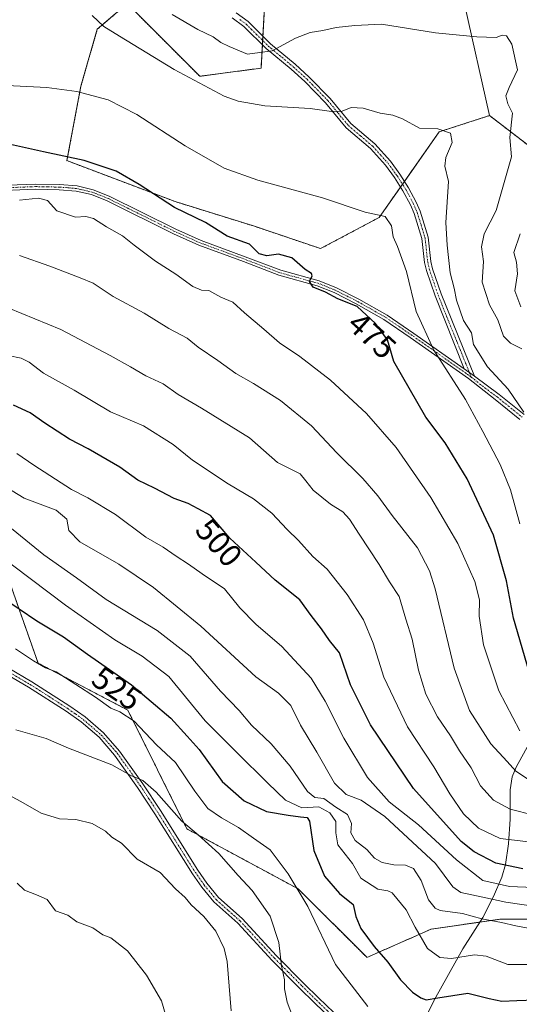
# Model space of a CAD drawing. Units: metres. Extents: x 616930 to 620364, y 4773389 to 4775762.
# Drawn here: x 618260 to 618415, y 4773878 to 4774185 of the extents above; entities that cross this region are included whole.
import ezdxf
from ezdxf.enums import TextEntityAlignment as Align

# ---------------------------------------------------------------- set-up
doc = ezdxf.new("R2010")
doc.units = ezdxf.units.M
doc.header["$MEASUREMENT"] = 0
doc.linetypes.add('TRAZO_Y_PUNTO', pattern=[1, 0.5, -0.25, 0, -0.25])
doc.linetypes.add('TRAZOS', pattern=[0.75, 0.5, -0.25])
for name, color, linetype, lineweight in [('Arbolado forestal', 92, 'TRAZOS', 0), ('Arbolado forestal CxS', 92, 'Continuous', 0), ('Camino', 19, 'Continuous', 0), ('Camino Cxs', 19, 'Continuous', 0), ('Camino eje', 39, 'TRAZO_Y_PUNTO', 13), ('Corriente natural lineal', 142, 'Continuous', 13), ('Curva de nivel maestra', 36, 'Continuous', 30), ('Curva de nivel normal', 36, 'Continuous', 0), ('Pastizal CxS', 92, 'Continuous', 0), ('Prado', 92, 'Continuous', 0), ('Prado CxS', 92, 'Continuous', 0), ('Rótulo de curva de nivel directora', 19, 'Continuous', 0)]:
    doc.layers.add(name, color=color, linetype=linetype, lineweight=lineweight)
doc.styles.add('Arial', font='txt', dxfattribs={"height": 0.2})

# ---------------------------------------------------------------- blocks, each defined once
blk = doc.blocks.new('*U165')
at = {"layer": 'Prado CxS', "color": 92, "linetype": 'Continuous', "lineweight": 0}
for points in [[(618398.28, 4774190.11, 457.76), (618406.07, 4774155.39, 461.42), (618390.35, 4774150.3, 465.19), (618371.69, 4774123.66, 469.91), (618353.4, 4774113.93, 472.93), (618332.44, 4774120.99, 473.2), (618308.09, 4774128.57, 474.23), (618274.29, 4774141.34, 475.39), (618278.66, 4774164.6, 469.51), (618283.75, 4774182.29, 465.26), (618292.17, 4774189.5, 462.6)], [(618293.08, 4774190.28, 462.4), (618315.73, 4774167.63, 463.95), (618334.82, 4774170.17, 461.7), (618335.86, 4774188.82, 457.13)]]:
    blk.add_polyline3d(points, dxfattribs=at)
blk = doc.blocks.new('*U171')
at = {"layer": 'Curva de nivel normal', "color": 36, "linetype": 'Continuous', "lineweight": 0}
blk.add_polyline3d([(618418.16, 4773902.1, 515), (618414.25, 4773902.89, 515), (618409.77, 4773903.87, 515), (618403.67, 4773905.02, 515), (618397.69, 4773906.69, 515), (618390.7, 4773907.67, 515), (618389.07, 4773908.37, 515), (618387, 4773910.97, 515), (618384.78, 4773917.01, 515), (618382.36, 4773920.71, 515), (618379.91, 4773921.71, 515), (618376.22, 4773921.82, 515), (618372.57, 4773922.62, 515), (618370.22, 4773923.95, 515), (618367.8, 4773926.63, 515), (618364.2, 4773929.49, 515), (618362.78, 4773931.86, 515), (618363.06, 4773934.78, 515), (618361.75, 4773937.5, 515), (618358.19, 4773939.86, 515), (618354.4, 4773942.52, 515), (618351.6, 4773942.83, 515), (618349.34, 4773944.68, 515), (618343.92, 4773952.56, 515), (618337.94, 4773959.55, 515), (618331.81, 4773965.35, 515), (618327.97, 4773969.91, 515), (618322.18, 4773976.01, 515), (618312.76, 4773986.85, 515), (618302.38, 4773994.88, 515), (618286.5, 4774004.58, 515), (618277.28, 4774011.36, 515), (618267.08, 4774018.5, 515), (618254.24, 4774028.99, 515)], dxfattribs=at)
blk = doc.blocks.new('*U176')
at = {"layer": 'Curva de nivel normal', "color": 36, "linetype": 'Continuous', "lineweight": 0}
blk.add_polyline3d([(618306.24, 4773870.99, 545), (618303.73, 4773879.51, 545), (618299.07, 4773887.49, 545), (618293.16, 4773895.01, 545), (618288, 4773899.09, 545), (618285.5, 4773900.06, 545), (618282.33, 4773902.22, 545), (618277.37, 4773904.13, 545), (618274.61, 4773906.19, 545), (618270.77, 4773907.49, 545), (618268.14, 4773911.05, 545), (618264.76, 4773912.51, 545), (618261.02, 4773913.99, 545), (618258.74, 4773916.18, 545)], dxfattribs=at)
blk = doc.blocks.new('*U181')
at = {"layer": 'Curva de nivel normal', "color": 36, "linetype": 'Continuous', "lineweight": 0}
blk.add_polyline3d([(618420.97, 4773928.7, 495), (618409.42, 4773930.07, 495), (618402.59, 4773933.3, 495), (618397.99, 4773937.74, 495), (618393.68, 4773943.95, 495), (618388.65, 4773952.38, 495), (618380.44, 4773964.87, 495), (618373.11, 4773980.32, 495), (618369.74, 4773990.98, 495), (618366.72, 4773998.2, 495), (618361.72, 4774006.14, 495), (618355.42, 4774013.99, 495), (618350.95, 4774017.99, 495), (618346.51, 4774022.99, 495), (618342.93, 4774026.34, 495), (618338.2, 4774031.44, 495), (618332.47, 4774035.96, 495), (618324.58, 4774040.62, 495), (618313.46, 4774047.95, 495), (618307.41, 4774052.82, 495), (618298.21, 4774058.7, 495), (618287.88, 4774063.02, 495), (618276.5, 4774069.77, 495), (618266.95, 4774075.05, 495), (618262.54, 4774078.53, 495), (618260.04, 4774079.76, 495), (618255.94, 4774080.58, 495)], dxfattribs=at)
blk = doc.blocks.new('*U182')
at = {"layer": 'Curva de nivel normal', "color": 36, "linetype": 'Continuous', "lineweight": 0}
blk.add_polyline3d([(618258.21, 4773989.18, 530), (618263.83, 4773985.48, 530), (618267.62, 4773983.27, 530), (618270.9, 4773981.98, 530), (618283.24, 4773974.08, 530), (618287.95, 4773970.64, 530), (618290.74, 4773969.56, 530), (618295.24, 4773966.66, 530), (618302.25, 4773959.23, 530), (618308.1, 4773953.74, 530), (618314.16, 4773944.78, 530), (618318.21, 4773939.42, 530), (618322.52, 4773936.47, 530), (618327.82, 4773933.51, 530), (618332.46, 4773930.19, 530), (618337.69, 4773926.54, 530), (618343.24, 4773919, 530), (618349.45, 4773908.86, 530), (618358.08, 4773890.74, 530), (618365.05, 4773881.73, 530), (618368.17, 4773877.68, 530)], dxfattribs=at)
blk = doc.blocks.new('*U199')
at = {"layer": 'Curva de nivel normal', "color": 36, "linetype": 'Continuous', "lineweight": 0}
blk.add_polyline3d([(618419.85, 4773937.37, 490), (618412.48, 4773939.24, 490), (618407.28, 4773942.04, 490), (618403.28, 4773946.53, 490), (618400.33, 4773952.08, 490), (618396.66, 4773957.41, 490), (618393.88, 4773962.04, 490), (618389.88, 4773967.94, 490), (618386.17, 4773975.05, 490), (618383.9, 4773982.55, 490), (618381.97, 4773992.16, 490), (618380, 4773998.4, 490), (618377.91, 4774005.52, 490), (618374.84, 4774010.04, 490), (618371.63, 4774015.5, 490), (618365.37, 4774024.94, 490), (618362.44, 4774029.64, 490), (618360.28, 4774031.89, 490), (618356.5, 4774034.28, 490), (618351.1, 4774038.61, 490), (618348.78, 4774041.56, 490), (618346.97, 4774043.69, 490), (618340, 4774047.21, 490), (618331.27, 4774054.94, 490), (618316.25, 4774064.23, 490), (618308.99, 4774068.4, 490), (618304.26, 4774071.81, 490), (618298.92, 4774074.27, 490), (618294.12, 4774077.12, 490), (618287.81, 4774080.59, 490), (618272.38, 4774088.75, 490), (618243.91, 4774100.35, 490)], dxfattribs=at)
blk = doc.blocks.new('*U201')
at = {"layer": 'Curva de nivel normal', "color": 36, "linetype": 'Continuous', "lineweight": 0}
blk.add_polyline3d([(618427.51, 4773914.44, 505), (618412.25, 4773915.14, 505), (618404.01, 4773916.92, 505), (618395.78, 4773923.45, 505), (618383.93, 4773934.37, 505), (618374.76, 4773941.46, 505), (618368.04, 4773949.05, 505), (618360.68, 4773961.3, 505), (618354.85, 4773972.82, 505), (618350.42, 4773980.01, 505), (618341.3, 4773989.94, 505), (618333.16, 4773996.9, 505), (618328.17, 4774002, 505), (618323.44, 4774007.87, 505), (618316.43, 4774012.6, 505), (618312.21, 4774015.62, 505), (618308.38, 4774018.04, 505), (618304.28, 4774020.86, 505), (618298.92, 4774024.02, 505), (618289.41, 4774031.1, 505), (618280.81, 4774036.23, 505), (618275.69, 4774038.85, 505), (618264.01, 4774046.38, 505), (618258.66, 4774050.1, 505)], dxfattribs=at)
blk = doc.blocks.new('*U212')
at = {"layer": 'Curva de nivel normal', "color": 36, "linetype": 'Continuous', "lineweight": 0}
blk.add_polyline3d([(618345.44, 4773872.46, 535), (618342.94, 4773879.1, 535), (618342.18, 4773883.19, 535), (618342.1, 4773886.03, 535), (618341.24, 4773890.34, 535), (618340.34, 4773897.66, 535), (618337.64, 4773905.87, 535), (618332.1, 4773913.82, 535), (618327.7, 4773918.53, 535), (618321.65, 4773925.37, 535), (618315.22, 4773931.18, 535), (618310.17, 4773935.47, 535), (618302.15, 4773944.46, 535), (618297.96, 4773948.1, 535), (618294.18, 4773949.68, 535), (618288.29, 4773953, 535), (618274.8, 4773958.25, 535), (618267.84, 4773961.26, 535), (618258.34, 4773963.92, 535)], dxfattribs=at)
blk = doc.blocks.new('*U218')
at = {"layer": 'Curva de nivel normal', "color": 36, "linetype": 'Continuous', "lineweight": 0}
blk.add_polyline3d([(618252.14, 4774019.05, 520), (618273.84, 4774002.75, 520), (618289.24, 4773991.99, 520), (618297.77, 4773986.86, 520), (618306.02, 4773980.51, 520), (618317.36, 4773966.77, 520), (618327.25, 4773956.82, 520), (618336.92, 4773947.34, 520), (618342.48, 4773942, 520), (618347.58, 4773939.66, 520), (618352.82, 4773939.89, 520), (618356.32, 4773938.03, 520), (618358.12, 4773935.38, 520), (618358.15, 4773931.86, 520), (618358.72, 4773928.12, 520), (618363.29, 4773922.28, 520), (618365.94, 4773917.66, 520), (618371.28, 4773914.26, 520), (618374.36, 4773913.77, 520), (618375.75, 4773913.16, 520), (618380.09, 4773907.8, 520), (618382.86, 4773902.44, 520), (618386.74, 4773895.8, 520), (618390.56, 4773892.99, 520), (618394.21, 4773892.62, 520), (618401.34, 4773893.81, 520), (618405.06, 4773893.34, 520), (618411.82, 4773890.8, 520), (618422.98, 4773890.8, 520)], dxfattribs=at)
blk = doc.blocks.new('*U222')
at = {"layer": 'Curva de nivel normal', "color": 36, "linetype": 'Continuous', "lineweight": 0}
blk.add_polyline3d([(618307.13, 4774186.88, 460), (618315.1, 4774182.26, 460), (618319.9, 4774179.98, 460), (618322.25, 4774178.2, 460), (618324.92, 4774176.89, 460), (618330.58, 4774174.5, 460), (618338.25, 4774175.56, 460), (618345.56, 4774179.52, 460), (618350.14, 4774181.31, 460), (618354.13, 4774181.87, 460), (618358.22, 4774182.89, 460), (618364.03, 4774183.46, 460), (618372.4, 4774183.86, 460), (618389.27, 4774181.16, 460), (618402.11, 4774179.96, 460), (618408.1, 4774179.7, 460), (618410.01, 4774180.47, 460), (618411.34, 4774180.26, 460), (618413.03, 4774177.62, 460), (618414.82, 4774169.67, 460), (618412.21, 4774164.12, 460), (618411.17, 4774161.53, 460), (618411.79, 4774159.09, 460), (618413.25, 4774156.12, 460), (618412.35, 4774148.59, 460), (618412.87, 4774142.57, 460), (618408.16, 4774125.83, 460), (618404.39, 4774118.51, 460), (618403.58, 4774114.44, 460), (618404.23, 4774109.87, 460), (618403.79, 4774103.42, 460), (618406.11, 4774096.41, 460), (618408.62, 4774091.71, 460), (618410.41, 4774086.61, 460), (618412.6, 4774084.48, 460), (618416.11, 4774082.64, 460)], dxfattribs=at)
blk = doc.blocks.new('*U229')
at = {"layer": 'Curva de nivel normal', "color": 36, "linetype": 'Continuous', "lineweight": 0}
blk.add_polyline3d([(618259.54, 4774129.01, 480), (618265.38, 4774129.64, 480), (618268.22, 4774128.96, 480), (618271.17, 4774125.68, 480), (618276.97, 4774123.76, 480), (618280.18, 4774123.95, 480), (618282.59, 4774123.26, 480), (618286.6, 4774120.66, 480), (618291.66, 4774117.91, 480), (618295.22, 4774114.97, 480), (618301.88, 4774110.06, 480), (618308.24, 4774105.99, 480), (618313.58, 4774102.09, 480), (618316.25, 4774101.01, 480), (618318.58, 4774100.83, 480), (618322.26, 4774098.83, 480), (618326.04, 4774097.25, 480), (618329.65, 4774093.9, 480), (618335.68, 4774088.86, 480), (618340.58, 4774084.52, 480), (618346.88, 4774080.28, 480), (618356.47, 4774072.92, 480), (618367.68, 4774062.48, 480), (618376.92, 4774051.96, 480), (618387.81, 4774036.36, 480), (618396.2, 4774022.06, 480), (618401.46, 4774010.21, 480), (618402.91, 4774004.49, 480), (618402.86, 4773999.39, 480), (618404.19, 4773990.42, 480), (618408.93, 4773976.13, 480), (618415.49, 4773963.57, 480)], dxfattribs=at)
blk = doc.blocks.new('*U235')
at = {"layer": 'Curva de nivel normal', "color": 36, "linetype": 'Continuous', "lineweight": 0}
blk.add_polyline3d([(618325.55, 4773876.4, 540), (618324.3, 4773891.7, 540), (618323.29, 4773895.79, 540), (618320.7, 4773901.15, 540), (618316.99, 4773905.72, 540), (618313.04, 4773909.39, 540), (618311.17, 4773911.7, 540), (618308.19, 4773914.38, 540), (618303.33, 4773919.43, 540), (618296.23, 4773923.64, 540), (618291.3, 4773928.58, 540), (618288.34, 4773930.51, 540), (618286.33, 4773932.4, 540), (618282.12, 4773934.71, 540), (618277.03, 4773936.02, 540), (618272.02, 4773936.21, 540), (618266.24, 4773937.97, 540), (618259.88, 4773941.57, 540), (618252.81, 4773945.36, 540)], dxfattribs=at)
blk = doc.blocks.new('*U242')
at = {"layer": 'Curva de nivel normal', "color": 36, "linetype": 'Continuous', "lineweight": 0}
blk.add_polyline3d([(618252.85, 4774041.02, 510), (618260.99, 4774036.1, 510), (618270.97, 4774032.41, 510), (618274.26, 4774029.6, 510), (618274.89, 4774026.04, 510), (618278.3, 4774022.57, 510), (618290.49, 4774015.57, 510), (618301.3, 4774008.3, 510), (618316.07, 4773996.2, 510), (618333.16, 4773980.44, 510), (618340.28, 4773975.36, 510), (618344.12, 4773971.48, 510), (618347.15, 4773965.36, 510), (618352.26, 4773956.99, 510), (618357.74, 4773947.33, 510), (618361.36, 4773943.74, 510), (618366.06, 4773942.02, 510), (618373.45, 4773936.94, 510), (618389.18, 4773922.26, 510), (618394.58, 4773914.99, 510), (618397.1, 4773913.18, 510), (618404, 4773911.8, 510), (618411.2, 4773910.19, 510), (618420.36, 4773908.84, 510)], dxfattribs=at)
blk = doc.blocks.new('*U251')
at = {"layer": 'Curva de nivel maestra', "color": 36, "linetype": 'Continuous', "lineweight": 30}
blk.add_polyline3d([(618253.93, 4774005.35, 525), (618264.86, 4773997.95, 525), (618273.18, 4773992.93, 525), (618280.73, 4773987.48, 525), (618294.44, 4773977.97, 525), (618306.64, 4773967.52, 525), (618311.81, 4773961.96, 525), (618315.52, 4773957.76, 525), (618322.7, 4773947.86, 525), (618329.56, 4773941.83, 525), (618336.56, 4773938.44, 525), (618343.26, 4773937.33, 525), (618347.09, 4773936.8, 525), (618349.16, 4773936.61, 525), (618349.92, 4773935.46, 525), (618351.28, 4773926.37, 525), (618354.64, 4773918.31, 525), (618359.24, 4773912.95, 525), (618363.5, 4773909.44, 525), (618364.35, 4773905.73, 525), (618365.93, 4773902.06, 525), (618370.13, 4773896.42, 525), (618374.39, 4773891.52, 525), (618378.28, 4773886.02, 525), (618382.04, 4773882.12, 525), (618384.62, 4773880.36, 525), (618386.31, 4773879.76, 525), (618389.91, 4773880.36, 525), (618399.27, 4773881.85, 525), (618405.91, 4773880.18, 525), (618409.94, 4773879.35, 525), (618414.56, 4773879.62, 525), (618420.27, 4773879.74, 525)], dxfattribs=at)
blk = doc.blocks.new('*U264')
at = {"layer": 'Curva de nivel maestra', "color": 36, "linetype": 'Continuous', "lineweight": 30}
blk.add_polyline3d([(618419.12, 4773979.47, 475), (618413.58, 4773998.75, 475), (618411.4, 4774010.38, 475), (618407.35, 4774024.63, 475), (618399.12, 4774042.17, 475), (618392.19, 4774053.37, 475), (618386.24, 4774061.41, 475), (618376.21, 4774078.74, 475), (618374.25, 4774085.44, 475), (618370.56, 4774090.59, 475), (618364.75, 4774095.87, 475), (618358.74, 4774098.32, 475), (618354.88, 4774100.37, 475), (618351.05, 4774101.94, 475), (618349.89, 4774103.7, 475), (618350.73, 4774105.43, 475), (618350.56, 4774106.18, 475), (618348.62, 4774107.37, 475), (618344.46, 4774111.01, 475), (618340.26, 4774112.18, 475), (618336.58, 4774111.68, 475), (618334.28, 4774112.33, 475), (618331.27, 4774115.36, 475), (618324.27, 4774117.8, 475), (618317.5, 4774122.04, 475), (618307.83, 4774126.7, 475), (618296.86, 4774133.95, 475), (618289.6, 4774138.03, 475), (618279.63, 4774141.42, 475), (618267.01, 4774144.04, 475), (618255.8, 4774146.58, 475)], dxfattribs=at)

msp = doc.modelspace()

# ---------------------------------------------------------------- linework, layer by layer
at = {"layer": 'Arbolado forestal', "color": 92, "linetype": 'TRAZOS', "lineweight": 0}
for points in [[(618118.76, 4774192.55, 474.68), (618112.1, 4774155.25, 486.33), (618133.56, 4774145.7, 485.16), (618142.8, 4774135.13, 484.73), (618144.08, 4774133.67, 484.7), (618145.35, 4774132.22, 485.2), (618147.93, 4774129.27, 486.14), (618170.52, 4774105.65, 496.33), (618197.22, 4774089.22, 500.14), (618219.82, 4774070.73, 506.6), (618225.1, 4774051.6, 512.99), (618226.08, 4774050.39, 513.35), (618227.74, 4774048.37, 513.84), (618254.42, 4774015.63, 521.22), (618265.31, 4773984.72, 529.99), (618293.28, 4773970.07, 529.4), (618311.73, 4773933.03, 535.46), (618346.38, 4773914.38, 529.85), (618367.69, 4773893.14, 526.1), (618367.86, 4773893, 526.1), (618387.92, 4773901.82, 517.77), (618403.04, 4773903.99, 515.16)], [(618293.08, 4774190.28, 462.4), (618315.73, 4774167.63, 463.95), (618334.82, 4774170.17, 461.7), (618335.23, 4774177.48, 459.2), (618335.3, 4774178.81, 458.87), (618335.38, 4774180.14, 458.63), (618335.86, 4774188.82, 457.13)], [(618406.07, 4774155.4, 461.42), (618390.35, 4774150.3, 465.19), (618379.54, 4774134.87, 467.05), (618378.92, 4774133.99, 467.23), (618378.3, 4774133.1, 467.38), (618371.69, 4774123.66, 469.91), (618353.4, 4774113.93, 472.93), (618332.44, 4774120.99, 473.2), (618308.09, 4774128.57, 474.23), (618274.29, 4774141.34, 475.39), (618278.65, 4774164.6, 469.51), (618283.75, 4774182.29, 465.26), (618292.17, 4774189.5, 462.6)], [(618420.79, 4774144.08, 458.35), (618406.07, 4774155.4, 461.42)], [(618403.04, 4773903.99, 515.16), (618409.28, 4773904.88, 513.84), (618419.05, 4773904.88, 513.35), (618448.35, 4773898.16, 514.23), (618473.37, 4773883.51, 522.65), (618491.68, 4773870.69, 530.2), (618513.65, 4773865.81, 529.77), (618527.08, 4773876.19, 520.85), (618548.45, 4773890.84, 508.21), (618564.32, 4773906.1, 500.47), (618575.3, 4773923.19, 490.57), (618604.6, 4773948.21, 473.94), (618606.53, 4773950.23, 472.89), (618607.24, 4773950.97, 472.68), (618607.95, 4773951.72, 472.48), (618630.24, 4773975.07, 461.31), (618656.48, 4773995.82, 448.42), (618673.08, 4773997.79, 441.84)]]:
    msp.add_polyline3d(points, dxfattribs=at)
at = {"layer": 'Arbolado forestal CxS', "color": 92, "linetype": 'Continuous', "lineweight": 0}
for points in [[(618419.05, 4773904.88, 513.35), (618409.28, 4773904.88, 513.84), (618387.92, 4773901.82, 517.77), (618367.86, 4773893, 526.11), (618367.69, 4773893.14, 526.1), (618346.38, 4773914.38, 529.85), (618311.73, 4773933.03, 535.46), (618293.28, 4773970.07, 529.4), (618265.31, 4773984.72, 529.99), (618254.42, 4774015.63, 521.22), (618227.74, 4774048.37, 513.84), (618226.09, 4774050.39, 513.35), (618225.1, 4774051.6, 512.99), (618219.82, 4774070.73, 506.61), (618197.22, 4774089.21, 500.14), (618170.52, 4774105.65, 496.33), (618147.93, 4774129.26, 486.14), (618133.56, 4774145.7, 485.16), (618112.1, 4774155.25, 486.33), (618118.76, 4774192.55, 474.68)], [(618335.86, 4774188.82, 457.13), (618334.82, 4774170.17, 461.7), (618315.73, 4774167.63, 463.95), (618293.08, 4774190.28, 462.4)], [(618292.17, 4774189.5, 462.6), (618283.75, 4774182.29, 465.26), (618278.66, 4774164.6, 469.51), (618274.29, 4774141.34, 475.39), (618308.09, 4774128.57, 474.23), (618332.44, 4774120.99, 473.2), (618353.4, 4774113.93, 472.93), (618371.69, 4774123.66, 469.91), (618390.35, 4774150.3, 465.19), (618406.07, 4774155.39, 461.42), (618406.07, 4774155.39, 461.42), (618420.79, 4774144.08, 458.35)]]:
    msp.add_polyline3d(points, dxfattribs=at)
at = {"layer": 'Camino', "color": 19, "linetype": 'Continuous', "lineweight": 0}
for points in [[(618327.03, 4774187.39, 457.21), (618330.76, 4774184.7, 457.66), (618337.74, 4774177.8, 459.25), (618345.5, 4774171.38, 461.59), (618349.86, 4774167.41, 462.99), (618356.4, 4774160.73, 464.39), (618362.77, 4774152.96, 465.6), (618370.34, 4774146.54, 466.34), (618375.19, 4774141.16, 466.67), (618378.08, 4774137.17, 466.85), (618380.8, 4774132.9, 467.14), (618383.19, 4774128.42, 466.89), (618384.42, 4774125.6, 466.86), (618386.95, 4774117.44, 466.41), (618387.76, 4774109.92, 466.15), (618388.31, 4774107.59, 466.11), (618390.95, 4774099.88, 465.76), (618401.4, 4774074.14, 466.24)], [(618398.18, 4774076.45, 467.5), (618389.08, 4774099.18, 466.51), (618386.39, 4774107.05, 466.56), (618385.79, 4774109.59, 466.7), (618384.99, 4774117.04, 467.23), (618382.54, 4774124.91, 467.23), (618381.39, 4774127.54, 467.2), (618379.07, 4774131.89, 467.37), (618376.43, 4774136.04, 467.15), (618373.63, 4774139.9, 466.91), (618368.94, 4774145.11, 466.55), (618361.33, 4774151.55, 465.84), (618354.91, 4774159.4, 464.63), (618348.46, 4774165.98, 463.18), (618344.18, 4774169.88, 461.95), (618336.39, 4774176.33, 459.49), (618329.46, 4774183.18, 457.85), (618325.79, 4774185.82, 457.43)], [(618415.56, 4774060.67, 465.49), (618407.82, 4774066.9, 466.37), (618399.47, 4774073.49, 467.66), (618381.37, 4774086.24, 471.75), (618373.14, 4774091.84, 473.5), (618364.52, 4774096.74, 474.77), (618357.58, 4774100.22, 474.76), (618352.33, 4774102.36, 475.12), (618340.38, 4774105.65, 475.55), (618329.33, 4774109.89, 475.88), (618315.47, 4774114.96, 476.59), (618307.51, 4774118.55, 476.79), (618286.79, 4774128.81, 477.47), (618281.92, 4774130.75, 477.52), (618277.14, 4774131.86, 477.47), (618271.85, 4774132.28, 477.57), (618264.42, 4774132.43, 478.28), (618250.09, 4774131.87, 478.82)], [(618250.12, 4774133.51, 478.37), (618264.48, 4774134.06, 477.62), (618272, 4774133.9, 477.28), (618277.43, 4774133.46, 477.05), (618282.44, 4774132.29, 477.05), (618287.49, 4774130.29, 477.02), (618308.22, 4774120.02, 476.42), (618316.1, 4774116.47, 476.43), (618329.92, 4774111.41, 475.59), (618340.94, 4774107.18, 475.4), (618352.98, 4774103.86, 474.67), (618358.38, 4774101.66, 474.49), (618365.36, 4774098.16, 474.2), (618374.11, 4774093.2, 472.83), (618382.48, 4774087.51, 471.13), (618398.18, 4774076.45, 467.5)], [(618398.18, 4774076.45, 467.5), (618401.4, 4774074.14, 466.24)], [(618398.18, 4774076.45, 467.5), (618401.4, 4774074.14, 466.24)], [(618401.4, 4774074.14, 466.24), (618409.07, 4774068.46, 465.74), (618416.89, 4774062.17, 464.89)], [(618248.44, 4773987.61, 530.86), (618263.35, 4773978.9, 531.69), (618275.18, 4773971.34, 531.8), (618279.94, 4773967.98, 531.98), (618285.71, 4773963, 532.84), (618290.73, 4773957.31, 533.68), (618297.98, 4773947.12, 535.12), (618303.43, 4773938.78, 535.71), (618315.1, 4773920.17, 537.77), (618317.93, 4773916.14, 538.11), (618321.56, 4773911.69, 538.32), (618328.98, 4773905.08, 537.51), (618339.68, 4773893.47, 535.24), (618348.31, 4773884.79, 533.14), (618352.75, 4773880.37, 532.81), (618364.65, 4773868.94, 531.38)], [(618363.35, 4773867.44, 531.71), (618351.38, 4773878.94, 533.11), (618346.94, 4773883.36, 533.4), (618338.27, 4773892.07, 535.7), (618327.6, 4773903.65, 537.95), (618320.12, 4773910.3, 538.63), (618316.33, 4773914.94, 538.59), (618313.43, 4773919.07, 538.24), (618301.75, 4773937.71, 536.1), (618296.32, 4773946.01, 535.66), (618289.16, 4773956.08, 534.03), (618284.29, 4773961.6, 533.11), (618278.7, 4773966.42, 532.42), (618274.07, 4773969.7, 532.14), (618262.31, 4773977.22, 531.98), (618247.33, 4773985.96, 531.06)]]:
    msp.add_polyline3d(points, dxfattribs=at)
at = {"layer": 'Camino Cxs', "color": 19, "linetype": 'Continuous', "lineweight": 0}
for points in [[(618327.03, 4774187.39, 457.21), (618330.76, 4774184.7, 457.66), (618337.74, 4774177.8, 459.25), (618345.5, 4774171.38, 461.59), (618349.86, 4774167.41, 462.99), (618356.4, 4774160.73, 464.39), (618362.77, 4774152.96, 465.6), (618370.34, 4774146.54, 466.34), (618375.19, 4774141.16, 466.67), (618378.08, 4774137.17, 466.85), (618380.8, 4774132.9, 467.14), (618383.19, 4774128.42, 466.89), (618384.42, 4774125.6, 466.86), (618386.95, 4774117.44, 466.41), (618387.76, 4774109.92, 466.15), (618388.31, 4774107.59, 466.11), (618390.95, 4774099.88, 465.76), (618401.4, 4774074.14, 466.24), (618398.18, 4774076.45, 467.5), (618389.08, 4774099.18, 466.51), (618386.39, 4774107.05, 466.56), (618385.79, 4774109.59, 466.7), (618384.99, 4774117.04, 467.23), (618382.54, 4774124.91, 467.23), (618381.39, 4774127.54, 467.2), (618379.07, 4774131.89, 467.37), (618376.43, 4774136.04, 467.15), (618373.63, 4774139.9, 466.91), (618368.94, 4774145.11, 466.55), (618361.33, 4774151.55, 465.84), (618354.91, 4774159.4, 464.63), (618348.46, 4774165.98, 463.18), (618344.18, 4774169.88, 461.95), (618336.39, 4774176.33, 459.49), (618329.46, 4774183.18, 457.85), (618325.79, 4774185.82, 457.43)], [(618415.56, 4774060.67, 465.49), (618407.82, 4774066.9, 466.37), (618399.47, 4774073.49, 467.66), (618381.37, 4774086.24, 471.75), (618373.14, 4774091.84, 473.5), (618364.52, 4774096.74, 474.77), (618357.58, 4774100.22, 474.76), (618352.33, 4774102.36, 475.12), (618340.38, 4774105.65, 475.55), (618329.33, 4774109.89, 475.88), (618315.47, 4774114.96, 476.59), (618307.51, 4774118.55, 476.79), (618286.79, 4774128.81, 477.47), (618281.92, 4774130.75, 477.52), (618277.14, 4774131.86, 477.47), (618271.85, 4774132.28, 477.57), (618264.42, 4774132.43, 478.28), (618250.09, 4774131.87, 478.82)], [(618250.12, 4774133.51, 478.37), (618264.48, 4774134.06, 477.62), (618272, 4774133.9, 477.28), (618277.43, 4774133.46, 477.05), (618282.44, 4774132.29, 477.05), (618287.49, 4774130.29, 477.02), (618308.22, 4774120.02, 476.42), (618316.1, 4774116.47, 476.43), (618329.92, 4774111.41, 475.59), (618340.94, 4774107.18, 475.4), (618352.98, 4774103.86, 474.67), (618358.38, 4774101.66, 474.49), (618365.36, 4774098.16, 474.2), (618374.11, 4774093.2, 472.83), (618382.48, 4774087.51, 471.13), (618398.18, 4774076.45, 467.5), (618398.18, 4774076.45, 467.5), (618401.4, 4774074.14, 466.24), (618409.07, 4774068.46, 465.74), (618416.89, 4774062.17, 464.89)], [(618248.44, 4773987.61, 530.86), (618263.35, 4773978.9, 531.69), (618275.18, 4773971.34, 531.8), (618279.94, 4773967.98, 531.98), (618285.71, 4773963, 532.84), (618290.73, 4773957.31, 533.68), (618297.98, 4773947.12, 535.12), (618303.43, 4773938.78, 535.71), (618315.1, 4773920.17, 537.77), (618317.93, 4773916.14, 538.11), (618321.56, 4773911.69, 538.32), (618328.98, 4773905.08, 537.51), (618339.68, 4773893.47, 535.24), (618348.31, 4773884.79, 533.14), (618352.75, 4773880.37, 532.81), (618364.65, 4773868.94, 531.38)], [(618363.35, 4773867.44, 531.71), (618351.38, 4773878.94, 533.11), (618346.94, 4773883.36, 533.4), (618338.27, 4773892.07, 535.7), (618327.6, 4773903.65, 537.95), (618320.12, 4773910.3, 538.63), (618316.33, 4773914.94, 538.59), (618313.43, 4773919.07, 538.24), (618301.75, 4773937.71, 536.1), (618296.32, 4773946.01, 535.66), (618289.16, 4773956.08, 534.03), (618284.29, 4773961.6, 533.11), (618278.7, 4773966.42, 532.42), (618274.07, 4773969.7, 532.14), (618262.31, 4773977.22, 531.98), (618247.33, 4773985.96, 531.06)]]:
    msp.add_polyline3d(points, dxfattribs=at)
at = {"layer": 'Camino eje', "color": 39, "linetype": 'TRAZO_Y_PUNTO', "lineweight": 13}
for points in [[(618328.25, 4774185.29, 457.5), (618330.11, 4774183.94, 457.74), (618337.07, 4774177.07, 459.36), (618344.84, 4774170.63, 461.76), (618349.16, 4774166.7, 463.08), (618352.39, 4774163.41, 463.76), (618355.66, 4774160.07, 464.5), (618358.84, 4774156.18, 465.17), (618362.05, 4774152.26, 465.72), (618365.86, 4774149.04, 466.12), (618369.64, 4774145.83, 466.44), (618372.07, 4774143.14, 466.64), (618374.41, 4774140.53, 466.79), (618377.26, 4774136.61, 467), (618379.94, 4774132.4, 467.25), (618382.29, 4774127.98, 467.03), (618383.48, 4774125.26, 467.04), (618384.71, 4774121.32, 467.1), (618385.97, 4774117.24, 466.76), (618386.78, 4774109.76, 466.28), (618387.35, 4774107.32, 466.3), (618388.7, 4774103.39, 466.35), (618390.02, 4774099.53, 466.13), (618392.29, 4774093.85, 465.5), (618394.9, 4774087.41, 465.9), (618396.04, 4774084.57, 465.59), (618398.65, 4774078.14, 466.69), (618399.79, 4774075.3, 466.96), (618400.37, 4774073.86, 466.97)], [(618400.37, 4774073.86, 466.97), (618398.83, 4774074.97, 467.63), (618381.93, 4774086.88, 471.45), (618377.74, 4774089.72, 472.24), (618373.63, 4774092.52, 473.14), (618369.25, 4774095, 474.05), (618364.94, 4774097.45, 474.48), (618357.98, 4774100.94, 474.62), (618352.66, 4774103.11, 474.85), (618346.64, 4774104.77, 475.02), (618340.66, 4774106.42, 475.47), (618329.63, 4774110.65, 475.73), (618322.72, 4774113.18, 475.96), (618315.79, 4774115.72, 476.5), (618307.87, 4774119.29, 476.61), (618297.51, 4774124.42, 477.03), (618287.14, 4774129.55, 477.25), (618284.62, 4774130.55, 477.27), (618282.18, 4774131.52, 477.28), (618279.68, 4774132.11, 477.29), (618277.29, 4774132.66, 477.26), (618274.57, 4774132.88, 477.34), (618271.93, 4774133.09, 477.42), (618268.17, 4774133.17, 477.69), (618264.45, 4774133.25, 477.88), (618257.27, 4774132.97, 478.64)], [(618400.37, 4774073.86, 466.97), (618404.61, 4774070.52, 466.26), (618408.45, 4774067.68, 466.03), (618416.23, 4774061.42, 465.17)], [(618255.38, 4773982.42, 531.64), (618262.83, 4773978.06, 531.83), (618268.71, 4773974.3, 531.88), (618274.63, 4773970.52, 531.97), (618276.94, 4773968.88, 531.89), (618279.32, 4773967.2, 532.19), (618285, 4773962.3, 532.96), (618289.95, 4773956.7, 533.85), (618297.15, 4773946.57, 535.39), (618299.87, 4773942.42, 535.9), (618302.59, 4773938.25, 535.9), (618308.43, 4773928.94, 536.75), (618314.27, 4773919.62, 538.01), (618317.13, 4773915.54, 538.37), (618320.84, 4773911, 538.47), (618324.58, 4773907.67, 538.19), (618328.29, 4773904.37, 537.74), (618338.98, 4773892.77, 535.48), (618343.29, 4773888.43, 534.34), (618347.63, 4773884.08, 533.26), (618352.07, 4773879.66, 532.95), (618364, 4773868.19, 531.52)]]:
    msp.add_polyline3d(points, dxfattribs=at)
at = {"layer": 'Corriente natural lineal', "color": 142, "linetype": 'Continuous', "lineweight": 13}
msp.add_polyline3d([(618437.26, 4773986.77, 464.88), (618435.26, 4773984.51, 466.25), (618418.47, 4773959.69, 479.93), (618414.35, 4773952.32, 484.21), (618413.09, 4773949.24, 485.54), (618412.46, 4773945.19, 486.97), (618412.53, 4773936.14, 491.08), (618411.94, 4773928.37, 495.71), (618411, 4773922, 499.78), (618409.88, 4773918, 502.29), (618407.32, 4773911.95, 508.48), (618403.95, 4773905.4, 514.46), (618397.74, 4773895.7, 519.39), (618388.8, 4773879.68, 525.57), (618383.57, 4773869.03, 529.26), (618381.57, 4773862.02, 530.29), (618381.26, 4773860.39, 530.27)], dxfattribs=at)
at = {"layer": 'Curva de nivel maestra', "color": 36, "linetype": 'Continuous', "lineweight": 30}
msp.add_polyline3d([(618416.41, 4773920.65, 500), (618408.04, 4773922.36, 500), (618401.28, 4773925.91, 500), (618397.25, 4773929.13, 500), (618382.41, 4773945.68, 500), (618368.91, 4773965.52, 500), (618362.67, 4773977.99, 500), (618359.27, 4773987.95, 500), (618356.21, 4773991.77, 500), (618353.66, 4773995.4, 500), (618350.43, 4773999.57, 500), (618346.89, 4774004.42, 500), (618339.24, 4774010.54, 500), (618333.24, 4774016.2, 500), (618325.1, 4774023.72, 500), (618319.01, 4774030.72, 500), (618315.24, 4774032.82, 500), (618312.06, 4774034.47, 500), (618307.75, 4774036.01, 500), (618301.59, 4774039.25, 500), (618296.42, 4774041.76, 500), (618290.74, 4774045.8, 500), (618280.89, 4774051.56, 500), (618275.07, 4774054.58, 500), (618267.43, 4774059.53, 500), (618262.85, 4774062.7, 500), (618257.66, 4774065.09, 500)], dxfattribs=at)
at = {"layer": 'Curva de nivel normal', "color": 36, "linetype": 'Continuous', "lineweight": 0}
for points in [[(618282.18, 4774186.58, 465), (618285.8, 4774183.11, 465), (618290.73, 4774180.16, 465), (618307.68, 4774169.78, 465), (618323.31, 4774161.49, 465), (618327.7, 4774159.9, 465), (618335.96, 4774158.4, 465), (618350.12, 4774157.6, 465), (618356.76, 4774156.68, 465), (618360.12, 4774156.81, 465), (618362.91, 4774157.88, 465), (618366.68, 4774157.7, 465), (618371.96, 4774156.12, 465), (618375.93, 4774155.56, 465), (618378.92, 4774154.34, 465), (618384.25, 4774151.46, 465), (618389.96, 4774151.28, 465), (618393.88, 4774149.86, 465), (618394.44, 4774147.04, 465), (618392.44, 4774142.34, 465), (618392.18, 4774139.62, 465), (618393.28, 4774134.82, 465), (618392.48, 4774122.06, 465), (618392.86, 4774114.98, 465), (618393.77, 4774106.34, 465), (618395.07, 4774101.56, 465), (618395.76, 4774097.82, 465), (618397.96, 4774091.48, 465), (618400.46, 4774087.67, 465), (618401.08, 4774084.07, 465), (618405.44, 4774077.1, 465), (618411.87, 4774070.12, 465), (618416.76, 4774062.93, 465)], [(618226.48, 4774166.24, 470), (618268.01, 4774164.11, 470), (618277.39, 4774162.85, 470), (618287.17, 4774160.27, 470), (618296.1, 4774155.74, 470), (618311.2, 4774145.91, 470), (618323.3, 4774138.95, 470), (618333.78, 4774135.26, 470), (618353.96, 4774129.74, 470), (618367.25, 4774125.33, 470), (618373.49, 4774123.96, 470), (618375.46, 4774121.03, 470), (618375.98, 4774117.59, 470), (618377.42, 4774114.61, 470), (618380.17, 4774106.74, 470), (618383.15, 4774094.35, 470), (618388.65, 4774082.22, 470), (618398.6, 4774066.85, 470), (618403.98, 4774056.87, 470), (618409.36, 4774046.68, 470), (618412.57, 4774038.75, 470), (618415.47, 4774028.17, 470)], [(618415.84, 4774095.82, 455), (618413.92, 4774100.78, 455), (618414.75, 4774106.1, 455), (618414.53, 4774109.66, 455), (618413.6, 4774112.69, 455), (618415.58, 4774118.51, 455)], [(618418.83, 4773948, 485), (618414.25, 4773951.01, 485), (618411.61, 4773954.05, 485), (618406.5, 4773959.59, 485), (618399.85, 4773969.93, 485), (618395.08, 4773983.16, 485), (618389.09, 4774007.84, 485), (618387.37, 4774013.46, 485), (618383.61, 4774020.68, 485), (618375.7, 4774030.78, 485), (618371.27, 4774036.83, 485), (618366.51, 4774042.26, 485), (618358.43, 4774050.26, 485), (618350.57, 4774058.64, 485), (618340.86, 4774066.61, 485), (618332.49, 4774071.91, 485), (618326.94, 4774075.02, 485), (618321.3, 4774079.04, 485), (618315.2, 4774083.22, 485), (618311.8, 4774086.03, 485), (618306.1, 4774089.04, 485), (618298.37, 4774093.76, 485), (618288.74, 4774099.04, 485), (618282.5, 4774103.16, 485), (618278.41, 4774104.85, 485), (618268.98, 4774108.41, 485), (618259.48, 4774111.73, 485)]]:
    msp.add_polyline3d(points, dxfattribs=at)
at = {"layer": 'Pastizal CxS', "color": 92, "linetype": 'Continuous', "lineweight": 0}
for points in [[(618398.34, 4774212.93, 452.54), (618398.28, 4774190.11, 457.76), (618406.07, 4774155.4, 461.42)], [(618118.76, 4774192.55, 474.68), (618112.1, 4774155.25, 486.33), (618133.56, 4774145.7, 485.16), (618147.93, 4774129.26, 486.14), (618170.52, 4774105.65, 496.33), (618197.22, 4774089.21, 500.14), (618219.82, 4774070.73, 506.61), (618225.1, 4774051.6, 512.99), (618226.09, 4774050.39, 513.35), (618227.74, 4774048.37, 513.84), (618254.42, 4774015.63, 521.22), (618265.31, 4773984.72, 529.99), (618293.28, 4773970.07, 529.4), (618311.73, 4773933.03, 535.46), (618346.38, 4773914.38, 529.85), (618367.69, 4773893.14, 526.1), (618367.86, 4773893, 526.11), (618387.92, 4773901.82, 517.77), (618409.28, 4773904.88, 513.84), (618419.05, 4773904.88, 513.35)], [(618118.76, 4774192.55, 474.68), (618112.1, 4774155.25, 486.33), (618133.56, 4774145.7, 485.16), (618142.8, 4774135.13, 484.73), (618144.08, 4774133.67, 484.7), (618145.35, 4774132.22, 485.2), (618147.93, 4774129.27, 486.14), (618170.52, 4774105.65, 496.33), (618197.22, 4774089.22, 500.14), (618219.82, 4774070.73, 506.6), (618225.1, 4774051.6, 512.99), (618226.08, 4774050.39, 513.35), (618227.74, 4774048.37, 513.84), (618254.42, 4774015.63, 521.22), (618265.31, 4773984.72, 529.99), (618293.28, 4773970.07, 529.4), (618311.73, 4773933.03, 535.46), (618346.38, 4773914.38, 529.85), (618367.69, 4773893.14, 526.1), (618367.86, 4773893, 526.1), (618387.92, 4773901.82, 517.77), (618403.04, 4773903.99, 515.16)], [(618420.79, 4774144.08, 458.35), (618406.07, 4774155.39, 461.42), (618398.28, 4774190.11, 457.76)], [(618420.79, 4774144.08, 458.35), (618406.07, 4774155.4, 461.42)], [(618403.04, 4773903.99, 515.16), (618409.28, 4773904.88, 513.84), (618419.05, 4773904.88, 513.35), (618448.35, 4773898.16, 514.23), (618473.37, 4773883.51, 522.65), (618491.68, 4773870.69, 530.2), (618513.65, 4773865.81, 529.77), (618527.08, 4773876.19, 520.85), (618548.45, 4773890.84, 508.21), (618564.32, 4773906.1, 500.47), (618575.3, 4773923.19, 490.57), (618604.6, 4773948.21, 473.94), (618606.53, 4773950.23, 472.89), (618607.24, 4773950.97, 472.68), (618607.95, 4773951.72, 472.48), (618630.24, 4773975.07, 461.31), (618656.48, 4773995.82, 448.42), (618673.08, 4773997.79, 441.84)]]:
    msp.add_polyline3d(points, dxfattribs=at)
at = {"layer": 'Prado', "color": 92, "linetype": 'Continuous', "lineweight": 0}
for points in [[(618398.34, 4774212.93, 452.54), (618398.28, 4774190.11, 457.76), (618406.07, 4774155.4, 461.42)], [(618293.08, 4774190.28, 462.4), (618315.73, 4774167.63, 463.95), (618334.82, 4774170.17, 461.7), (618335.23, 4774177.48, 459.2), (618335.3, 4774178.81, 458.87), (618335.38, 4774180.14, 458.63), (618335.86, 4774188.82, 457.13)], [(618406.07, 4774155.4, 461.42), (618390.35, 4774150.3, 465.19), (618379.54, 4774134.87, 467.05), (618378.92, 4774133.99, 467.23), (618378.3, 4774133.1, 467.38), (618371.69, 4774123.66, 469.91), (618353.4, 4774113.93, 472.93), (618332.44, 4774120.99, 473.2), (618308.09, 4774128.57, 474.23), (618274.29, 4774141.34, 475.39), (618278.65, 4774164.6, 469.51), (618283.75, 4774182.29, 465.26), (618292.17, 4774189.5, 462.6)]]:
    msp.add_polyline3d(points, dxfattribs=at)

# ---------------------------------------------------------------- block references
at = {"layer": 'Curva de nivel maestra', "color": 36, "linetype": 'Continuous', "lineweight": 30}
for name in ['*U264', '*U251']:
    msp.add_blockref(name, (0, 0), dxfattribs=at)
at = {"layer": 'Curva de nivel normal', "color": 36, "linetype": 'Continuous', "lineweight": 0}
for name in ['*U229', '*U199', '*U222', '*U201', '*U242', '*U171', '*U218', '*U182', '*U212', '*U235', '*U176', '*U181']:
    msp.add_blockref(name, (0, 0), dxfattribs=at)
at = {"layer": 'Prado CxS', "color": 92, "linetype": 'Continuous', "lineweight": 0}
msp.add_blockref('*U165', (0, 0), dxfattribs=at)

# ---------------------------------------------------------------- texts
at = {"layer": 'Rótulo de curva de nivel directora', "color": 19, "linetype": 'Continuous', "lineweight": 0, "style": 'Arial'}
for s, rotation, p in [('475', -42.2638, (618369.44, 4774086.84)), ('500', -48.9766, (618321.69, 4774022.27)), ('525', -34.7474, (618289.87, 4773976.85))]:
    msp.add_text(s, height=7, rotation=rotation, dxfattribs=at).set_placement(p, align=Align.MIDDLE_CENTER)

doc.saveas('drawing.dxf')
